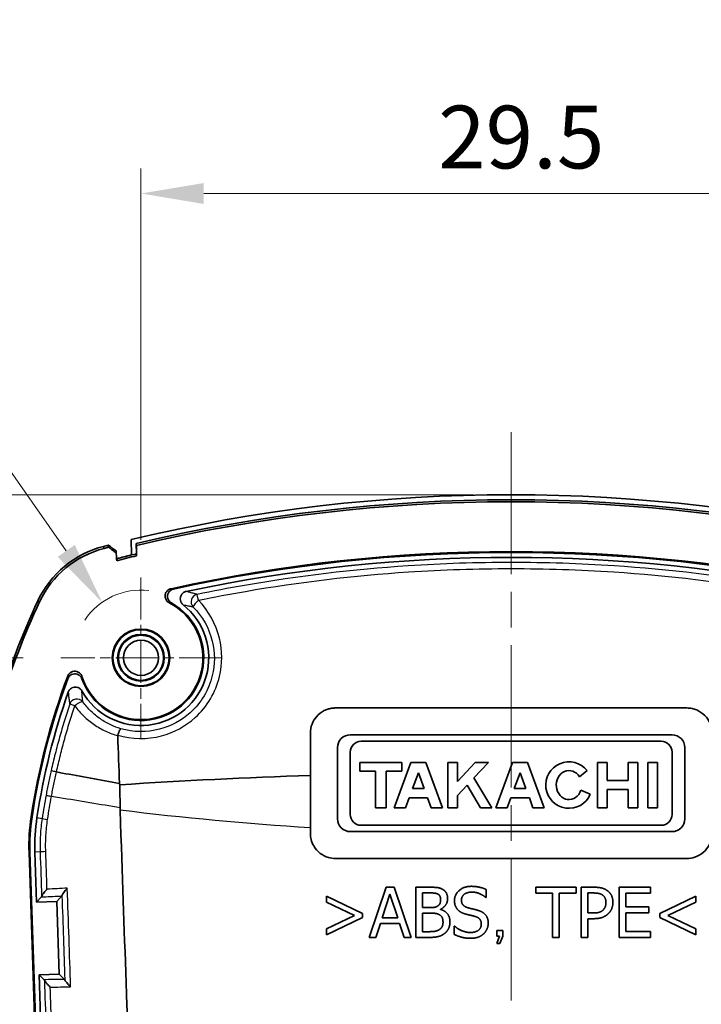
# Model space of a CAD drawing. Units: millimetres. Extents: x 0 to 1594, y 0 to 281.
# Drawn here: x 1492 to 1520, y 177 to 216 of the extents above; entities that cross this region are included whole.
import ezdxf

# ---------------------------------------------------------------- set-up
doc = ezdxf.new("R2010")
doc.units = ezdxf.units.MM
doc.linetypes.add('CHAIN', pattern=[0.3543, 0.2362, -0.0295, 0.0591, -0.0295])
doc.layers.get('Defpoints').update_dxf_attribs({"lineweight": 25})
for name, color, linetype, lineweight in [('Center Mark (ISO)', 131, 'Continuous', 18), ('Centerline (ISO)', 131, 'Continuous', 18), ('Dimension (ISO)', 7, 'Continuous', 18), ('Visible (ISO)', 7, 'Continuous', 35), ('Visible Narrow (ISO)', 7, 'Continuous', 25)]:
    doc.layers.add(name, color=color, linetype=linetype, lineweight=lineweight)
doc.styles.add('Note Text (TK)', font='txt')
doc.dimstyles.new('Default - Method 1b (TK)', dxfattribs={"dimtxt": 2.5, "dimasz": 2.5, "dimexe": 1, "dimexo": 1.5, "dimgap": 1, "dimtad": 1, "dimtoh": 1, "dimrnd": 1e-08, "dimdsep": 46, "dimtxsty": 'Note Text (TK)', "dimcen": 0.09, "dimdle": 5, "dimclrd": 100, "dimclre": 100, "dimclrt": 7, "dimadec": 1, "dimazin": 1, "dimtfac": 1, "dimtmove": 0, "dimatfit": 3, "dimfxl": 1, "dimtolj": 1, "dimlwd": -1, "dimlwe": -1, "dimarcsym": 0})

# ---------------------------------------------------------------- blocks, each defined once
blk = doc.blocks.new('*D82')
at = {"layer": 'Defpoints', "color": 0}
for p in [(1526.821, 209.526), (1497.321, 194.218), (1526.821, 194.218)]:
    blk.add_point(p, dxfattribs=at)
at = {"layer": 'Dimension (ISO)', "color": 100}
for p, q in [((1497.321, 195.718), (1497.321, 210.526)), ((1526.821, 195.718), (1526.821, 210.526)), ((1499.821, 209.526), (1524.321, 209.526))]:
    blk.add_line(p, q, dxfattribs=at)
for points in [[(1499.821, 209.943), (1499.821, 209.109), (1497.321, 209.526)], [(1524.321, 209.943), (1524.321, 209.109), (1526.821, 209.526)]]:
    blk.add_solid(points, dxfattribs=at)
at = {"layer": 'Dimension (ISO)', "color": 7, "insert": (1509.159, 211.776), "char_height": 2.5, "attachment_point": 4, "style": 'Note Text (TK)'}
blk.add_mtext('\\A1;29.5', dxfattribs=at)
blk = doc.blocks.new('_DotSmall')
at = {"color": 0, "linetype": 'ByBlock', "const_width": 0.5}
blk.add_lwpolyline([(-0.0625, 0, 1), (0.0625, 0, 1)], format="xyb", close=True, dxfattribs=at)
blk = doc.blocks.new('*D83')
at = {"layer": 'Defpoints', "color": 0}
for p in [(1482.121, 197.518), (1512.071, 197.518), (1494.121, 191.018)]:
    blk.add_point(p, dxfattribs=at)
at = {"layer": 'Dimension (ISO)', "color": 100}
for p, q in [((1510.571, 197.518), (1481.121, 197.518)), ((1482.121, 191.018), (1482.121, 195.018)), ((1492.621, 191.018), (1481.121, 191.018))]:
    blk.add_line(p, q, dxfattribs=at)
blk.add_solid([(1481.705, 195.018), (1482.538, 195.018), (1482.121, 197.518)], dxfattribs=at)
at = {"layer": 'Dimension (ISO)', "color": 100, "xscale": 2.5, "yscale": 2.5, "zscale": 2.5, "rotation": 270}
blk.add_blockref('_DotSmall', (1482.121, 191.018), dxfattribs=at)
at = {"layer": 'Dimension (ISO)', "color": 7, "insert": (1479.871, 192.282), "char_height": 2.5, "attachment_point": 4, "rotation": 90, "style": 'Note Text (TK)'}
blk.add_mtext('\\A1;6.5', dxfattribs=at)
blk = doc.blocks.new('*D84')
at = {"layer": 'Defpoints', "color": 0}
for p in [(1482.121, 191.018), (1494.121, 191.018), (1491.671, 161.518)]:
    blk.add_point(p, dxfattribs=at)
at = {"layer": 'Dimension (ISO)', "color": 100}
for p, q in [((1492.621, 191.018), (1481.121, 191.018)), ((1482.121, 161.518), (1482.121, 191.018)), ((1490.171, 161.518), (1481.121, 161.518))]:
    blk.add_line(p, q, dxfattribs=at)
at = {"layer": 'Dimension (ISO)', "color": 100, "xscale": 2.5, "yscale": 2.5, "zscale": 2.5}
for p, rotation in [((1482.121, 191.018), 90), ((1482.121, 161.518), 270)]:
    blk.add_blockref('_DotSmall', p, dxfattribs=dict(at, rotation=rotation))
at = {"layer": 'Dimension (ISO)', "color": 7, "insert": (1479.871, 173.366), "char_height": 2.5, "attachment_point": 4, "rotation": 90, "style": 'Note Text (TK)'}
blk.add_mtext('\\A1;29.5', dxfattribs=at)
blk = doc.blocks.new('*D88')
at = {"layer": 'Defpoints', "color": 0}
for p in [(1495.774, 193.231), (1497.321, 191.018)]:
    blk.add_point(p, dxfattribs=at)
at = {"layer": 'Dimension (ISO)', "color": 100}
for p, q in [((1470.33, 212.563), (1482.259, 212.563)), ((1482.259, 212.563), (1494.342, 195.28))]:
    blk.add_line(p, q, dxfattribs=at)
blk.add_arc((1497.321, 191.018), 2.7, 83.4323, 146.1775, dxfattribs=at)
blk.add_solid([(1494.683, 195.518), (1494, 195.041), (1495.774, 193.231)], dxfattribs=at)
at = {"layer": 'Dimension (ISO)', "color": 7, "insert": (1470.33, 214.813), "char_height": 2.5, "attachment_point": 4, "style": 'Note Text (TK)'}
blk.add_mtext('\\A1;\\fＭＳ Ｐゴシック|b0|i0;\\H2.5000;6-R2.7', dxfattribs=at)

msp = doc.modelspace()

# ---------------------------------------------------------------- linework, layer by layer
at = {"layer": 'Center Mark (ISO)', "linetype": 'CHAIN', "ltscale": 7.111628}
for p, q in [((1497.3213, 194.2177), (1497.3213, 187.8177)), ((1500.5213, 191.0177), (1494.1213, 191.0177))]:
    msp.add_line(p, q, dxfattribs=at)
at = {"layer": 'Centerline (ISO)', "linetype": 'CHAIN', "ltscale": 23.990969}
msp.add_line((1512.0713, 200.0177), (1512.0713, 123.0177), dxfattribs=at)
at = {"layer": 'Visible (ISO)'}
for p, q in [((1496.9314, 195.7299), (1496.9455, 195.1162)), ((1497.1375, 195.4925), (1497.1345, 195.5727)), ((1497.1345, 195.5727), (1497.1439, 195.1638)), ((1497.1469, 195.0836), (1497.1375, 195.4925)), ((1496.3505, 194.9694), (1496.3331, 195.2789)), ((1496.3361, 195.1985), (1496.3331, 195.2789)), ((1496.3361, 195.1985), (1496.3535, 194.889)), ((1505.0713, 189.0177), (1519.0713, 189.0177)), ((1504.0713, 186.3268), (1504.0713, 188.0177)), ((1518.4823, 187.9469), (1505.6603, 187.9469)), ((1506.0934, 187.6917), (1518.0492, 187.6917)), ((1505.1498, 187.4364), (1505.1498, 184.599)), ((1505.6604, 184.7767), (1505.6604, 187.2587)), ((1518.4822, 187.2587), (1518.4822, 184.7767)), ((1518.9928, 184.599), (1518.9928, 187.4364)), ((1506.0463, 186.8487), (1506.0463, 186.4926)), ((1507.7084, 186.8487), (1506.0463, 186.8487)), ((1508.0764, 186.8487), (1507.4116, 185.0383)), ((1507.7084, 186.4926), (1507.7084, 186.8487)), ((1508.67, 186.8487), (1508.0764, 186.8487)), ((1509.3348, 185.0383), (1508.67, 186.8487)), ((1509.5544, 186.8487), (1509.5544, 185.0383)), ((1509.9344, 186.8487), (1509.5544, 186.8487)), ((1509.9344, 186.0864), (1509.9344, 186.8487)), ((1510.6407, 186.8487), (1509.9344, 186.0864)), ((1510.5899, 186.2304), (1511.1627, 186.8487)), ((1511.1627, 186.8487), (1510.6407, 186.8487)), ((1512.1307, 186.8487), (1511.4658, 185.0383)), ((1512.7243, 186.8487), (1512.1307, 186.8487)), ((1513.3891, 185.0383), (1512.7243, 186.8487)), ((1515.5151, 186.8487), (1515.5151, 185.0383)), ((1515.892, 186.8487), (1515.5151, 186.8487)), ((1515.892, 186.1216), (1515.892, 186.8487)), ((1516.7349, 186.8487), (1516.7349, 186.1216)), ((1517.1119, 186.8487), (1516.7349, 186.8487)), ((1517.1119, 185.0383), (1517.1119, 186.8487)), ((1517.5155, 186.8487), (1517.5155, 185.0383)), ((1517.8954, 186.8487), (1517.5155, 186.8487)), ((1517.8954, 185.0383), (1517.8954, 186.8487)), ((1493.9519, 186.4668), (1493.9517, 186.4669)), ((1506.0463, 186.4926), (1506.6636, 186.4926)), ((1506.6636, 186.4926), (1506.6636, 185.0383)), ((1507.091, 186.4926), (1507.7084, 186.4926)), ((1507.091, 185.0383), (1507.091, 186.4926)), ((1508.1413, 185.804), (1508.3732, 186.4356)), ((1508.3732, 186.4356), (1508.6051, 185.804)), ((1512.1956, 185.804), (1512.4275, 186.4356)), ((1512.4275, 186.4356), (1512.6594, 185.804)), ((1514.7895, 186.2743), (1515.0987, 186.5206)), ((1504.0713, 184.2422), (1504.0713, 186.3268)), ((1511.3056, 185.0383), (1510.5899, 186.2304)), ((1516.7349, 186.1216), (1515.892, 186.1216)), ((1508.6051, 185.804), (1508.1413, 185.804)), ((1509.9344, 185.523), (1510.3166, 185.9355)), ((1510.3166, 185.9355), (1510.8552, 185.0383)), ((1512.6594, 185.804), (1512.1956, 185.804)), ((1515.2242, 185.5755), (1514.8468, 185.7389)), ((1515.892, 185.7654), (1516.7349, 185.7654)), ((1515.892, 185.0383), (1515.892, 185.7654)), ((1516.7349, 185.7654), (1516.7349, 185.0383)), ((1507.8601, 185.0383), (1508.0039, 185.43)), ((1508.0039, 185.43), (1508.7424, 185.43)), ((1508.7424, 185.43), (1508.8863, 185.0383)), ((1509.9344, 185.0383), (1509.9344, 185.523)), ((1511.9144, 185.0383), (1512.0582, 185.43)), ((1512.0582, 185.43), (1512.7967, 185.43)), ((1512.7967, 185.43), (1512.9406, 185.0383)), ((1506.6636, 185.0383), (1507.091, 185.0383)), ((1507.4116, 185.0383), (1507.8601, 185.0383)), ((1508.8863, 185.0383), (1509.3348, 185.0383)), ((1509.5544, 185.0383), (1509.9344, 185.0383)), ((1510.8552, 185.0383), (1511.3056, 185.0383)), ((1511.4658, 185.0383), (1511.9144, 185.0383)), ((1512.9406, 185.0383), (1513.3891, 185.0383)), ((1515.5151, 185.0383), (1515.892, 185.0383)), ((1516.7349, 185.0383), (1517.1119, 185.0383)), ((1517.5155, 185.0383), (1517.8954, 185.0383)), ((1504.0713, 184.0177), (1504.0713, 184.2422)), ((1505.6603, 184.0885), (1518.4823, 184.0885)), ((1518.0492, 184.3437), (1506.0934, 184.3437)), ((1493.503, 164.0577), (1492.8626, 183.2682)), ((1492.8975, 183.2694), (1493.5362, 164.109)), ((1493.1641, 181.2771), (1493.0974, 183.276)), ((1519.0713, 183.0177), (1505.0713, 183.0177)), ((1506.4109, 179.873), (1507.0851, 181.873)), ((1507.0851, 181.873), (1507.4125, 181.873)), ((1507.4125, 181.873), (1508.0867, 179.873)), ((1508.2763, 181.873), (1508.8063, 181.873)), ((1508.2763, 179.873), (1508.2763, 181.873)), ((1511.0802, 181.779), (1511.0802, 181.4614)), ((1513.0511, 181.873), (1514.6588, 181.873)), ((1513.0511, 181.6364), (1513.0511, 181.873)), ((1514.6588, 181.873), (1514.6588, 181.6364)), ((1514.8614, 179.873), (1514.8614, 181.873)), ((1514.8614, 181.873), (1515.3639, 181.873)), ((1516.3784, 181.873), (1517.6297, 181.873)), ((1516.3784, 179.873), (1516.3784, 181.873)), ((1517.6297, 181.873), (1517.6297, 181.6364)), ((1493.1641, 181.2771), (1493.3587, 181.4852)), ((1493.9636, 181.3038), (1494.169, 181.5233)), ((1504.7107, 181.2782), (1504.7107, 181.5165)), ((1504.7107, 181.5165), (1506.1532, 180.8277)), ((1506.9344, 180.6591), (1507.2423, 181.6008)), ((1507.2423, 181.6008), (1507.5519, 180.6591)), ((1508.5421, 181.0611), (1508.5421, 181.6461)), ((1508.5421, 181.6461), (1508.7966, 181.6461)), ((1511.0802, 181.4614), (1511.0608, 181.4614)), ((1513.722, 181.6364), (1513.0511, 181.6364)), ((1513.722, 179.873), (1513.722, 181.6364)), ((1514.6588, 181.6364), (1513.9878, 181.6364)), ((1513.9878, 181.6364), (1513.9878, 179.873)), ((1515.1272, 180.8455), (1515.1272, 181.6429)), ((1515.1272, 181.6429), (1515.3477, 181.6429)), ((1516.6442, 181.6364), (1516.6442, 181.0886)), ((1517.6297, 181.6364), (1516.6442, 181.6364)), ((1517.9895, 180.8277), (1519.4319, 181.5165)), ((1519.4319, 181.5165), (1519.4319, 181.2782)), ((1493.9636, 181.3038), (1493.1641, 181.2771)), ((1494.0602, 178.4054), (1493.9636, 181.3038)), ((1505.829, 180.7483), (1504.7107, 181.2782)), ((1508.8436, 181.0611), (1508.5421, 181.0611)), ((1509.2585, 180.9946), (1509.2585, 180.9849)), ((1516.6442, 181.0886), (1517.5632, 181.0886)), ((1517.5632, 181.0886), (1517.5632, 180.852)), ((1519.4319, 181.2782), (1518.3136, 180.7483)), ((1504.7107, 180.2166), (1505.829, 180.7483)), ((1506.1532, 180.6672), (1504.7107, 179.9784)), ((1506.1532, 180.8277), (1506.1532, 180.6672)), ((1507.5519, 180.6591), (1506.9344, 180.6591)), ((1508.5421, 180.1), (1508.5421, 180.839)), ((1508.5421, 180.839), (1508.8436, 180.839)), ((1515.3088, 180.8455), (1515.1272, 180.8455)), ((1515.1272, 180.6186), (1515.1272, 179.873)), ((1515.3525, 180.6186), (1515.1272, 180.6186)), ((1517.5632, 180.852), (1516.6442, 180.852)), ((1516.6442, 180.852), (1516.6442, 180.1097)), ((1517.9895, 180.6672), (1517.9895, 180.8277)), ((1519.4319, 179.9784), (1517.9895, 180.6672)), ((1518.3136, 180.7483), (1519.4319, 180.2166)), ((1504.7107, 179.9784), (1504.7107, 180.2166)), ((1506.8614, 180.4322), (1506.6799, 179.873)), ((1507.6248, 180.4322), (1506.8614, 180.4322)), ((1507.8063, 179.873), (1507.6248, 180.4322)), ((1509.7982, 180.3269), (1509.8177, 180.3269)), ((1509.7982, 179.993), (1509.7982, 180.3269)), ((1511.4951, 180.1518), (1511.7415, 180.1518)), ((1511.4951, 179.9168), (1511.4951, 180.1518)), ((1511.7415, 180.1518), (1511.7415, 179.9168)), ((1519.4319, 180.2166), (1519.4319, 179.9784)), ((1506.6799, 179.873), (1506.4109, 179.873)), ((1508.0867, 179.873), (1507.8063, 179.873)), ((1508.8501, 179.873), (1508.2763, 179.873)), ((1508.7577, 180.1), (1508.5421, 180.1)), ((1511.4951, 179.6267), (1511.6021, 179.9168)), ((1511.6021, 179.9168), (1511.4951, 179.9168)), ((1511.7415, 179.9168), (1511.6135, 179.6267)), ((1513.9878, 179.873), (1513.722, 179.873)), ((1515.1272, 179.873), (1514.8614, 179.873)), ((1517.6297, 179.873), (1516.3784, 179.873)), ((1516.6442, 180.1097), (1517.6297, 180.1097)), ((1517.6297, 180.1097), (1517.6297, 179.873)), ((1511.6135, 179.6267), (1511.4951, 179.6267)), ((1493.2607, 178.3787), (1494.0602, 178.4054)), ((1493.4006, 174.1811), (1493.2607, 178.3787)), ((1493.4681, 178.1847), (1493.2607, 178.3787)), ((1494.0602, 178.4054), (1494.2789, 178.2008))]:
    msp.add_line(p, q, dxfattribs=at)
for radius in [1.1467, 1.1187, 0.9297, 0.9, 0.7]:
    msp.add_circle((1497.3213, 191.0177), radius, dxfattribs=at)
for centre, radius, start, end in [((1512.0713, 132.5177), 65, 76.530849, 103.469151), ((1512.0713, 132.5177), 64.8, 76.673103, 103.326897), ((1512.0713, 132.5177), 64.7213, 76.659297, 103.340703), ((1496.8315, 191.5833), 4, 104.46762, 154.86134), ((1512.0713, 132.5177), 65, 104.29187, 104.467617), ((1496.8315, 191.5833), 3.9213, 104.46762, 154.86134), ((1512.0713, 132.5177), 64.9213, 104.30684, 104.467617), ((1512.0713, 132.5177), 64.4, 103.402605, 104.129323), ((1512.0713, 132.5177), 64.4, 103.584107, 104.129323), ((1512.0713, 132.5177), 64.3213, 103.416593, 104.144238), ((1512.0713, 132.5177), 62.7349, 77.523017, 102.476983), ((1512.0713, 132.5177), 62.7, 77.6098, 102.3902), ((1512.0713, 132.5177), 62.5, 78.042683, 101.957317), ((1520.3689, 180.5383), 30, 154.86134, 171.40893), ((1520.3689, 180.5383), 29.9213, 154.86134, 171.40893), ((1497.3213, 191.0177), 2.5, 199.58375, 60.91756), ((1497.3213, 191.0177), 2.7, 209.27863, 51.60129), ((1497.3213, 191.0177), 2.4651, 197.55593, 62.86453), ((1520.3689, 180.5383), 27.7349, 159.41643, 171.40893), ((1520.3689, 180.5383), 27.7, 159.6222, 171.40893), ((1520.3689, 180.5383), 27.5, 160.65012, 171.40893), ((1505.6603, 187.4364), 0.5105, 90.00001, 180.00005), ((1506.0934, 187.2587), 0.433, 90, 180), ((1518.0492, 187.2587), 0.433, 0, 90), ((1518.4823, 187.4364), 0.5105, 0.00006, 89.99999), ((1514.3745, 185.9435), 0.926, 38.55054, 336.58114), ((1500.5933, 183.5259), 7.7349, 171.40893, 181.90915), ((1500.5933, 183.5259), 7.7, 171.40893, 181.90915), ((1500.5933, 183.5259), 7.5, 171.40893, 181.90915), ((1505.6603, 184.599), 0.5105, 179.99995, 269.99997), ((1506.0934, 184.7767), 0.433, 180, 270), ((1518.0492, 184.7767), 0.433, 270, 0), ((1518.4823, 184.599), 0.5105, 270.00003, 359.99994)]:
    msp.add_arc(centre, radius, start, end, dxfattribs=at)
msp.add_ellipse((1514.3745, 185.9435), major_axis=(0.0022, 0.5798), ratio=0.8710141, start_param=5.3228095, end_param=10.6382919, dxfattribs=at)
for points, knots in [([(1496.3331, 195.2789), (1496.2818, 195.3168), (1496.2305, 195.3546), (1496.1279, 195.4303), (1496.0766, 195.4682), (1496.0253, 195.506)], [-0.038252872, -0.038252872, -0.038252872, -0.038252872, -0.01912631, -0.01912631, 0, 0, 0, 0]), ([(1496.0253, 195.506), (1496.0253, 195.5055), (1496.0254, 195.505), (1496.0256, 195.4984), (1496.0258, 195.4923), (1496.0263, 195.4796), (1496.0265, 195.4729), (1496.0268, 195.4662), (1496.0271, 195.4592), (1496.0273, 195.4521), (1496.0278, 195.4386), (1496.0281, 195.4321), (1496.0283, 195.4255)], [0.00150639, 0.00150639, 0.00150639, 0.00150639, 0.00341777, 0.00341777, 0.02613921, 0.02613921, 0.05127397, 0.05127397, 0.05127397, 0.07761524, 0.07761524, 0.10204604, 0.10204604, 0.10204604, 0.10204604]), ([(1496.0283, 195.4255), (1496.0796, 195.3877), (1496.1309, 195.3499), (1496.2335, 195.2742), (1496.2848, 195.2364), (1496.3361, 195.1985)], [0, 0, 0, 0, 0.01912196, 0.01912196, 0.038246948, 0.038246948, 0.038246948, 0.038246948]), ([(1498.5176, 193.771), (1498.4791, 193.7625), (1498.4427, 193.7466), (1498.3782, 193.7017), (1498.3508, 193.6733), (1498.3084, 193.6076), (1498.2939, 193.5711), (1498.2798, 193.4946), (1498.2803, 193.4553), (1498.2962, 193.3792), (1498.3116, 193.343), (1498.3476, 193.2898), (1498.3643, 193.2708), (1498.4022, 193.2373), (1498.4231, 193.223), (1498.4456, 193.2114)], [0, 0, 0, 0, 0.011814697, 0.011814697, 0.02356576, 0.02356576, 0.035253795, 0.035253795, 0.046915309, 0.046915309, 0.058601378, 0.058601378, 0.066180112, 0.066180112, 0.073764831, 0.073764831, 0.073764831, 0.073764831]), ([(1498.5365, 193.2025), (1498.5021, 193.2216), (1498.4718, 193.2473), (1498.4228, 193.3087), (1498.4046, 193.3438), (1498.3828, 193.4188), (1498.3794, 193.4579), (1498.3877, 193.5354), (1498.3993, 193.5728), (1498.4364, 193.6413), (1498.4615, 193.6716), (1498.5099, 193.7112), (1498.5299, 193.724), (1498.5724, 193.7445), (1498.5948, 193.7523), (1498.6179, 193.7574)], [0, 0, 0, 0, 0.011805873, 0.011805873, 0.023553347, 0.023553347, 0.035244281, 0.035244281, 0.046912937, 0.046912937, 0.058605775, 0.058605775, 0.065687416, 0.065687416, 0.07277486, 0.07277486, 0.07277486, 0.07277486]), ([(1499.1224, 193.6616), (1499.0838, 193.6534), (1499.0471, 193.6378), (1498.9823, 193.5935), (1498.9546, 193.5653), (1498.9118, 193.5001), (1498.897, 193.4638), (1498.8822, 193.3876), (1498.8824, 193.3485), (1498.8969, 193.2758), (1498.91, 193.2427), (1498.9469, 193.1824), (1498.9706, 193.1557), (1498.9984, 193.1337)], [0, 0, 0, 0, 0.011835551, 0.011835551, 0.023575097, 0.023575097, 0.035233999, 0.035233999, 0.046873101, 0.046873101, 0.05747332, 0.05747332, 0.068092242, 0.068092242, 0.068092242, 0.068092242]), ([(1494.4024, 190.1836), (1494.4161, 190.2206), (1494.4369, 190.2544), (1494.4902, 190.3121), (1494.5221, 190.3354), (1494.593, 190.3683), (1494.6312, 190.3777), (1494.7089, 190.3812), (1494.7477, 190.3753), (1494.8209, 190.3491), (1494.8547, 190.3289), (1494.9022, 190.2861), (1494.9186, 190.2672), (1494.9463, 190.2257), (1494.9576, 190.2033), (1494.9659, 190.1797)], [0, 0, 0, 0, 0.011812533, 0.011812533, 0.023562366, 0.023562366, 0.03525044, 0.03525044, 0.046912876, 0.046912876, 0.058599895, 0.058599895, 0.066086434, 0.066086434, 0.07357882, 0.07357882, 0.07357882, 0.07357882]), ([(1494.971, 190.2741), (1494.9592, 190.3117), (1494.94, 190.3466), (1494.8896, 190.4069), (1494.8588, 190.4318), (1494.7897, 190.4681), (1494.752, 190.4793), (1494.6745, 190.4866), (1494.6355, 190.4827), (1494.5611, 190.46), (1494.5264, 190.4415), (1494.4756, 190.4001), (1494.4574, 190.3807), (1494.4264, 190.3375), (1494.4139, 190.314), (1494.4045, 190.2891)], [0, 0, 0, 0, 0.011824954, 0.011824954, 0.02358292, 0.02358292, 0.035272912, 0.035272912, 0.046932983, 0.046932983, 0.058617653, 0.058617653, 0.066579955, 0.066579955, 0.074550858, 0.074550858, 0.074550858, 0.074550858]), ([(1494.9662, 189.6972), (1494.9469, 189.7317), (1494.9211, 189.7621), (1494.8594, 189.8108), (1494.8242, 189.8289), (1494.7492, 189.8503), (1494.7101, 189.8536), (1494.633, 189.845), (1494.5957, 189.8332), (1494.5294, 189.7969), (1494.5006, 189.7734), (1494.453, 189.7171), (1494.4345, 189.6848), (1494.4223, 189.65)], [0, 0, 0, 0, 0.011848752, 0.011848752, 0.023596389, 0.023596389, 0.035256843, 0.035256843, 0.046893543, 0.046893543, 0.057941444, 0.057941444, 0.06901553, 0.06901553, 0.06901553, 0.06901553]), ([(1504.0713, 188.0177), (1504.0713, 188.1388), (1504.0933, 188.259), (1504.1772, 188.4802), (1504.2365, 188.5803), (1504.3983, 188.7692), (1504.5043, 188.8521), (1504.6235, 188.9118), (1504.6676, 188.9339), (1504.7134, 188.9528), (1504.8086, 188.9839), (1504.8579, 188.996), (1504.944, 189.0102), (1504.9804, 189.0142), (1505.035, 189.0172), (1505.0532, 189.0177), (1505.0713, 189.0177)], [-0.1111659, -0.1111659, -0.1111659, -0.1111659, -0.07473238, -0.07473238, -0.04001787, -0.04001787, 0, 0, 0, 0.01483164, 0.01483164, 0.03005235, 0.03005235, 0.04102082, 0.04102082, 0.04646372, 0.04646372, 0.04646372, 0.04646372]), ([(1519.0713, 189.0177), (1519.1027, 189.0177), (1519.134, 189.0162), (1519.2047, 189.0096), (1519.2439, 189.0035), (1519.345, 188.9816), (1519.4058, 188.9623), (1519.5841, 188.886), (1519.6927, 188.8119), (1519.875, 188.6267), (1519.9472, 188.5174), (1519.9964, 188.3973), (1520.0228, 188.3332), (1520.0423, 188.2666), (1520.0658, 188.1388), (1520.0713, 188.0783), (1520.0713, 188.0177)], [-0.11853045, -0.11853045, -0.11853045, -0.11853045, -0.10912554, -0.10912554, -0.09722019, -0.09722019, -0.07810983, -0.07810983, -0.03900812, -0.03900812, 0, 0, 0, 0.02084012, 0.02084012, 0.03906989, 0.03906989, 0.03906989, 0.03906989]), ([(1496.5195, 188.1884), (1496.5194, 188.1884), (1496.5193, 188.1884), (1496.5135, 188.188), (1496.5065, 188.1824), (1496.4901, 188.1613), (1496.4809, 188.146), (1496.4593, 188.1035), (1496.4468, 188.0749), (1496.4219, 188.01), (1496.4097, 187.9743), (1496.3983, 187.9374)], [-0.000214762, -0.000214762, -0.000214762, -0.000214762, 0, 0, 0.009925638, 0.009925638, 0.019817019, 0.019817019, 0.031523272, 0.031523272, 0.043162629, 0.043162629, 0.043162629, 0.043162629]), ([(1496.3983, 187.9374), (1496.3975, 187.9348), (1496.3968, 187.9321), (1496.3951, 187.9233), (1496.3947, 187.917), (1496.395, 187.9107)], [0.1706632694, 0.1706632694, 0.1706632694, 0.1706632694, 0.1732469591, 0.1732469591, 0.1791624371, 0.1791624371, 0.1791624371, 0.1791624371]), ([(1496.4644, 186.0078), (1495.7025, 186.1464), (1494.9405, 186.2856), (1494.1029, 186.4391), (1494.0274, 186.453), (1493.9519, 186.4668)], [0.02873421, 0.02873421, 0.02873421, 0.02873421, 0.27053973, 0.27053973, 0.29456549, 0.29456549, 0.29456549, 0.29456549]), ([(1496.4726, 185.9541), (1496.4761, 185.7997), (1496.4797, 185.6452), (1496.4871, 185.3402), (1496.4909, 185.1895), (1496.4947, 185.0388)], [0.00873274, 0.00873274, 0.00873274, 0.00873274, 0.055045575, 0.055045575, 0.100241168, 0.100241168, 0.100241168, 0.100241168]), ([(1496.498, 184.9422), (1496.5677, 182.2251), (1496.6493, 180.3552), (1496.9018, 173.2843), (1497.0673, 168.5048), (1497.2278, 163.7259)], [0, 0, 0, 0, 0.8153957, 0.8153957, 2.5150304, 2.5150304, 2.5150304, 2.5150304]), ([(1505.0713, 183.0177), (1504.9753, 183.0177), (1504.8797, 183.0315), (1504.6707, 183.0934), (1504.5614, 183.1489), (1504.3591, 183.3033), (1504.2706, 183.4041), (1504.1583, 183.5994), (1504.1236, 183.6855), (1504.0825, 183.85), (1504.0725, 183.9268), (1504.0713, 184.0086), (1504.0713, 184.0131), (1504.0713, 184.0177)], [-0.17998687, -0.17998687, -0.17998687, -0.17998687, -0.15109759, -0.15109759, -0.11460755, -0.11460755, -0.07475399, -0.07475399, -0.04703611, -0.04703611, -0.02387536, -0.02387536, -0.0225096, -0.0225096, -0.0225096, -0.0225096]), ([(1520.0713, 184.0177), (1520.0713, 183.9457), (1520.0635, 183.8738), (1520.0289, 183.7161), (1519.9982, 183.6318), (1519.8991, 183.4431), (1519.8216, 183.3451), (1519.6289, 183.1772), (1519.5133, 183.1111), (1519.2859, 183.0351), (1519.1789, 183.0177), (1519.0713, 183.0177)], [-0.32666765, -0.32666765, -0.32666765, -0.32666765, -0.30504771, -0.30504771, -0.27823848, -0.27823848, -0.24109859, -0.24109859, -0.20154185, -0.20154185, -0.1691732, -0.1691732, -0.1691732, -0.1691732]), ([(1493.3623, 181.4991), (1493.3637, 181.5088), (1493.3697, 181.5228), (1493.3915, 181.5623), (1493.4101, 181.59), (1493.4509, 181.6457), (1493.4729, 181.6737), (1493.5207, 181.7321), (1493.547, 181.7628), (1493.575, 181.7941), (1493.5756, 181.7949), (1493.5763, 181.7956)], [0, 0, 0, 0, 0.009862117, 0.009862117, 0.023252426, 0.023252426, 0.035144308, 0.035144308, 0.047555236, 0.047555236, 0.047852704, 0.047852704, 0.047852704, 0.047852704]), ([(1494.3865, 181.8335), (1494.3859, 181.8328), (1494.3852, 181.832), (1494.3573, 181.8007), (1494.331, 181.77), (1494.2832, 181.7117), (1494.2612, 181.6837), (1494.2204, 181.628), (1494.2018, 181.6004), (1494.18, 181.5609), (1494.174, 181.5469), (1494.1726, 181.5372)], [-0.047848591, -0.047848591, -0.047848591, -0.047848591, -0.047551237, -0.047551237, -0.035146656, -0.035146656, -0.023260378, -0.023260378, -0.009864241, -0.009864241, 0, 0, 0, 0]), ([(1494.518, 177.9034), (1494.5173, 177.9041), (1494.5166, 177.9048), (1494.4863, 177.9345), (1494.4577, 177.9637), (1494.4055, 178.0194), (1494.3815, 178.0462), (1494.337, 178.0993), (1494.3168, 178.1256), (1494.2924, 178.1636), (1494.2855, 178.1773), (1494.2836, 178.1868)], [-0.000301208, -0.000301208, -0.000301208, -0.000301208, 0, 0, 0.012629171, 0.012629171, 0.02471823, 0.02471823, 0.038141974, 0.038141974, 0.048054597, 0.048054597, 0.048054597, 0.048054597]), ([(1493.4727, 178.1709), (1493.4747, 178.1613), (1493.4816, 178.1477), (1493.5059, 178.1098), (1493.5261, 178.0836), (1493.5706, 178.0305), (1493.5946, 178.0037), (1493.6469, 177.948), (1493.6755, 177.9188), (1493.7059, 177.8891), (1493.7066, 177.8884), (1493.7073, 177.8877)], [-0.048071504, -0.048071504, -0.048071504, -0.048071504, -0.038162428, -0.038162428, -0.024743163, -0.024743163, -0.012642493, -0.012642493, 0, 0, 0.000301022, 0.000301022, 0.000301022, 0.000301022])]:
    msp.add_open_spline(points, degree=3, knots=knots, dxfattribs=at)
for points, weights in [([(1497.1439, 195.1638), (1497.1454, 195.1237), (1497.1469, 195.0836)], [2.03794590755, 2.03898857804, 2.04003098899]), ([(1496.3535, 194.889), (1496.352, 194.9292), (1496.3505, 194.9694)], [2.02932592868, 2.02829965907, 2.02727311627])]:
    msp.add_rational_spline(points, weights, degree=2, dxfattribs=at)
for points, degree in [([(1496.395, 187.9107), (1496.4197, 187.2792), (1496.4426, 186.6443), (1496.4644, 186.0078)], 3), ([(1504.0713, 186.3268), (1501.5306, 186.2438), (1498.9913, 186.1205), (1496.4726, 185.9541)], 3), ([(1496.4726, 185.9541), (1496.4699, 185.972), (1496.4672, 185.9899), (1496.4644, 186.0078)], 3), ([(1496.4979, 184.9422), (1496.4969, 184.9745), (1496.4958, 185.0067), (1496.4947, 185.0388)], 3), ([(1508.8063, 181.873), (1509.0203, 181.873), (1509.2342, 181.8455), (1509.3314, 181.792)], 2), ([(1509.3314, 181.792), (1509.44, 181.7353), (1509.5389, 181.5489), (1509.5389, 181.4225)], 2), ([(1509.8128, 181.3366), (1509.8128, 181.5797), (1510.1921, 181.9087), (1510.4854, 181.9087)], 2), ([(1510.4854, 181.9087), (1510.654, 181.9087), (1510.9522, 181.8423), (1511.0802, 181.779)], 2), ([(1515.3639, 181.873), (1515.5421, 181.873), (1515.7917, 181.8147), (1515.8874, 181.7483)], 2), ([(1515.8874, 181.7483), (1515.9992, 181.6721), (1516.1256, 181.4371), (1516.1256, 181.2701)], 2), ([(1493.3587, 181.4852), (1493.36, 181.4866), (1493.3613, 181.4913), (1493.3623, 181.4991)], 3), ([(1494.169, 181.5233), (1494.1703, 181.5248), (1494.1716, 181.5294), (1494.1726, 181.5372)], 3), ([(1508.7966, 181.6461), (1508.9376, 181.6461), (1509.0948, 181.6299), (1509.1596, 181.5943)], 2), ([(1509.2618, 181.3852), (1509.2618, 181.2912), (1509.2115, 181.1664), (1509.1499, 181.1275)], 2), ([(1509.1596, 181.5943), (1509.2131, 181.5635), (1509.2618, 181.4565), (1509.2618, 181.3852)], 2), ([(1509.5389, 181.4225), (1509.5389, 181.2815), (1509.3898, 181.0578), (1509.2585, 180.9946)], 2), ([(1509.9425, 180.9752), (1509.8809, 181.0416), (1509.8128, 181.2199), (1509.8128, 181.3366)], 2), ([(1510.5032, 181.6786), (1510.3185, 181.6786), (1510.09, 181.5051), (1510.09, 181.3641)], 2), ([(1510.09, 181.3641), (1510.09, 181.2377), (1510.2245, 181.087), (1510.3509, 181.053)], 2), ([(1511.0608, 181.4614), (1510.9652, 181.5489), (1510.6669, 181.6786), (1510.5032, 181.6786)], 2), ([(1515.3477, 181.6429), (1515.4724, 181.6429), (1515.641, 181.6089), (1515.7042, 181.5667)], 2), ([(1515.7042, 181.5667), (1515.7771, 181.5181), (1515.8485, 181.3658), (1515.8485, 181.262)], 2), ([(1509.1499, 181.1275), (1509.0867, 181.087), (1508.9684, 181.0611), (1508.8436, 181.0611)], 2), ([(1509.2585, 180.9849), (1509.4368, 180.9363), (1509.6329, 180.6786), (1509.6329, 180.4873)], 2), ([(1510.2731, 180.7985), (1510.1694, 180.826), (1510.0057, 180.9087), (1509.9425, 180.9752)], 2), ([(1510.3509, 181.053), (1510.4352, 181.0303), (1510.6799, 180.9719), (1510.7609, 180.9476)], 2), ([(1510.7609, 180.9476), (1510.9668, 180.8844), (1511.158, 180.6299), (1511.158, 180.4436)], 2), ([(1515.735, 180.9654), (1515.6702, 180.8974), (1515.4708, 180.8455), (1515.3088, 180.8455)], 2), ([(1515.8485, 181.262), (1515.8485, 181.1664), (1515.795, 181.0254), (1515.735, 180.9654)], 2), ([(1516.1256, 181.2701), (1516.1256, 181.1405), (1516.0332, 180.9071), (1515.9506, 180.826)], 2), ([(1508.8436, 180.839), (1508.9814, 180.839), (1509.1305, 180.8196), (1509.1937, 180.7871)], 2), ([(1509.1937, 180.7871), (1509.2909, 180.7353), (1509.3558, 180.5894), (1509.3558, 180.476)], 2), ([(1510.6345, 180.7077), (1510.5421, 180.7337), (1510.3882, 180.7693), (1510.2731, 180.7985)], 2), ([(1510.8809, 180.4014), (1510.8809, 180.5213), (1510.7626, 180.6705), (1510.6345, 180.7077)], 2), ([(1515.9506, 180.826), (1515.8468, 180.7239), (1515.5665, 180.6186), (1515.3525, 180.6186)], 2), ([(1509.2115, 180.1842), (1509.1337, 180.1324), (1508.9327, 180.1), (1508.7577, 180.1)], 2), ([(1509.3558, 180.476), (1509.3558, 180.3706), (1509.2861, 180.2377), (1509.2115, 180.1842)], 2), ([(1509.6329, 180.4873), (1509.6329, 180.3382), (1509.5194, 180.1097), (1509.4254, 180.0351)], 2), ([(1509.8177, 180.3269), (1509.9489, 180.2037), (1510.2812, 180.0675), (1510.4352, 180.0675)], 2), ([(1510.4352, 180.0675), (1510.6556, 180.0675), (1510.8809, 180.2507), (1510.8809, 180.4014)], 2), ([(1511.158, 180.4436), (1511.158, 180.3252), (1511.0624, 180.0983), (1510.9765, 180.0189)], 2), ([(1509.4254, 180.0351), (1509.312, 179.9476), (1509.0543, 179.873), (1508.8501, 179.873)], 2), ([(1510.4546, 179.8374), (1510.2374, 179.8374), (1509.9327, 179.9282), (1509.7982, 179.993)], 2), ([(1510.9765, 180.0189), (1510.8809, 179.9314), (1510.6378, 179.8374), (1510.4546, 179.8374)], 2), ([(1494.2836, 178.1868), (1494.2819, 178.1947), (1494.2804, 178.1994), (1494.2789, 178.2008)], 3), ([(1493.4727, 178.1709), (1493.4711, 178.1787), (1493.4696, 178.1833), (1493.4681, 178.1847)], 3)]:
    msp.add_open_spline(points, degree=degree, dxfattribs=at)
at = {"layer": 'Visible Narrow (ISO)'}
for p, q in [((1495.8518, 195.3803), (1495.8322, 195.4565)), ((1493.2104, 193.2826), (1493.2816, 193.2491)), ((1492.9451, 184.6813), (1492.9797, 184.6761)), ((1493.1774, 184.6462), (1493.3814, 184.6154)), ((1492.8626, 183.2682), (1492.8975, 183.2694)), ((1493.303, 183.2829), (1493.0974, 183.276)), ((1494.1726, 181.5372), (1494.173, 181.5276)), ((1494.2836, 178.1868), (1494.2832, 178.1968))]:
    msp.add_line(p, q, dxfattribs=at)
for centre, major_axis, ratio, start_param, end_param in [((1499.6161, 193.2513), (-0.0882, -0.2867), 0.994091, 3.6446856, 5.7800923), ((1499.6161, 193.2513), (-0.0604, 0.2939), 0.0090537, 4.9158708, 6.2308233), ((1499.6161, 193.2513), (-0.2131, -0.2111), 0.1655707, 4.5942923, 6.230092), ((1494.7649, 189.0764), (-0.296, -0.0489), 0.9937567, 3.6298544, 5.7949236), ((1494.7649, 189.0764), (0.2412, 0.1784), 0.2376066, 0.0539051, 1.7355421), ((1494.7649, 189.0764), (-0.2846, 0.0949), 0.0005308, 5.0025094, 6.2308254), ((1493.6776, 184.5707), (-0.2966, 0.0452), 0.0222663, 0.0523729, 1.3104327), ((1493.6024, 183.2929), (-0.2998, -0.0101), 0.0053767, 4.9687199, 6.2308247)]:
    msp.add_ellipse(centre, major_axis=major_axis, ratio=ratio, start_param=start_param, end_param=end_param, dxfattribs=at)
for points, knots in [([(1524.5867, 193.5448), (1523.9594, 193.6737), (1523.3302, 193.793), (1520.5407, 194.2771), (1518.3623, 194.5374), (1514.8099, 194.7724), (1513.4406, 194.8177), (1512.0713, 194.8177), (1510.702, 194.8177), (1509.3327, 194.7724), (1505.7803, 194.5374), (1503.6019, 194.2771), (1500.8124, 193.793), (1500.1832, 193.6737), (1499.556, 193.5448)], [-2.5082082, -2.5082082, -2.5082082, -2.5082082, -2.3170155, -2.3170155, -1.6629162, -1.6629162, -1.2541041, -1.2541041, -1.2541041, -0.845292, -0.845292, -0.1911927, -0.1911927, 0, 0, 0, 0]), ([(1499.6065, 193.3112), (1500.2313, 193.4392), (1500.858, 193.5576), (1503.6364, 194.0381), (1505.806, 194.2965), (1509.3439, 194.5298), (1510.7076, 194.5748), (1512.0713, 194.5748), (1513.435, 194.5748), (1514.7987, 194.5298), (1518.3367, 194.2965), (1520.5063, 194.0381), (1523.2846, 193.5576), (1523.9113, 193.4392), (1524.5361, 193.3112)], [0, 0, 0, 0, 0.1911927, 0.1911927, 0.845292, 0.845292, 1.2541041, 1.2541041, 1.2541041, 1.6629162, 1.6629162, 2.3170155, 2.3170155, 2.5082082, 2.5082082, 2.5082082, 2.5082082]), ([(1498.6179, 193.7574), (1498.6148, 193.7578), (1498.6116, 193.7583), (1498.5952, 193.7606), (1498.5818, 193.7625), (1498.5683, 193.7643), (1498.5548, 193.7662), (1498.5411, 193.768), (1498.5241, 193.7702), (1498.5209, 193.7706), (1498.5176, 193.771)], [-0.13163132, -0.13163132, -0.13163132, -0.13163132, -0.12205341, -0.12205341, -0.08136894, -0.08136894, -0.08136894, -0.04068447, -0.04068447, -0.03112463, -0.03112463, -0.03112463, -0.03112463]), ([(1499.556, 193.5448), (1499.5472, 193.5475), (1499.5384, 193.5501), (1499.4878, 193.5654), (1499.4452, 193.5778), (1499.4017, 193.5899), (1499.3516, 193.604), (1499.3002, 193.6177), (1499.2067, 193.6415), (1499.165, 193.6517), (1499.1224, 193.6616)], [-0.420504, -0.420504, -0.420504, -0.420504, -0.39530853, -0.39530853, -0.27583709, -0.27583709, -0.27583709, -0.13791855, -0.13791855, -0.03096102, -0.03096102, -0.03096102, -0.03096102]), ([(1496.3983, 187.9374), (1496.9604, 187.7679), (1497.5687, 187.7567), (1498.6343, 188.036), (1499.1, 188.2888), (1499.7198, 188.8518), (1499.9254, 189.1043), (1500.0893, 189.3814), (1500.2532, 189.6585), (1500.3752, 189.96), (1500.5707, 190.7724), (1500.5696, 191.2998), (1500.311, 192.3663), (1500.0167, 192.8949), (1499.6065, 193.3112)], [-0.85467052, -0.85467052, -0.85467052, -0.85467052, -0.6787313, -0.6787313, -0.52426379, -0.52426379, -0.4277216, -0.4277216, -0.4277216, -0.33117941, -0.33117941, -0.1767119, -0.1767119, 0, 0, 0, 0]), ([(1498.4456, 193.2114), (1498.4486, 193.2112), (1498.4515, 193.2109), (1498.4669, 193.2095), (1498.4793, 193.2083), (1498.4915, 193.2071), (1498.5038, 193.2059), (1498.5159, 193.2047), (1498.5308, 193.2031), (1498.5337, 193.2028), (1498.5365, 193.2025)], [0.03112463, 0.03112463, 0.03112463, 0.03112463, 0.04068447, 0.04068447, 0.08136894, 0.08136894, 0.08136894, 0.12205341, 0.12205341, 0.13163132, 0.13163132, 0.13163132, 0.13163132]), ([(1498.9984, 193.1337), (1499.0377, 193.1262), (1499.0763, 193.1184), (1499.163, 193.1), (1499.2107, 193.0893), (1499.2574, 193.0783), (1499.2979, 193.0687), (1499.3377, 193.0588), (1499.385, 193.0466), (1499.3933, 193.0445), (1499.4015, 193.0424)], [0.03096102, 0.03096102, 0.03096102, 0.03096102, 0.13791855, 0.13791855, 0.27583709, 0.27583709, 0.27583709, 0.39530853, 0.39530853, 0.420504, 0.420504, 0.420504, 0.420504]), ([(1499.4015, 193.0424), (1499.7724, 192.6686), (1500.0387, 192.1932), (1500.2723, 191.2331), (1500.2731, 190.7579), (1500.0954, 190.0255), (1499.9846, 189.7535), (1499.8358, 189.5036), (1499.687, 189.2536), (1499.5003, 189.0257), (1498.9376, 188.5176), (1498.5149, 188.2893), (1497.5591, 188.0395), (1497.0199, 188.0456), (1496.5195, 188.1884)], [0, 0, 0, 0, 0.1767119, 0.1767119, 0.33117941, 0.33117941, 0.4277216, 0.4277216, 0.4277216, 0.52426379, 0.52426379, 0.6787313, 0.6787313, 0.85084276, 0.85084276, 0.85084276, 0.85084276]), ([(1494.4045, 190.2891), (1494.4044, 190.2857), (1494.4043, 190.2823), (1494.4038, 190.2644), (1494.4035, 190.25), (1494.4032, 190.2358), (1494.4029, 190.2216), (1494.4027, 190.2075), (1494.4025, 190.1902), (1494.4024, 190.1869), (1494.4024, 190.1836)], [-0.13166264, -0.13166264, -0.13166264, -0.13166264, -0.12210052, -0.12210052, -0.08140035, -0.08140035, -0.08140035, -0.04070017, -0.04070017, -0.03111826, -0.03111826, -0.03111826, -0.03111826]), ([(1494.9659, 190.1797), (1494.9661, 190.1827), (1494.9662, 190.1856), (1494.9669, 190.2011), (1494.9676, 190.2137), (1494.9682, 190.2265), (1494.9689, 190.2392), (1494.9697, 190.252), (1494.9707, 190.268), (1494.9709, 190.2711), (1494.971, 190.2741)], [0.03111826, 0.03111826, 0.03111826, 0.03111826, 0.04070017, 0.04070017, 0.08140035, 0.08140035, 0.08140035, 0.12210052, 0.12210052, 0.13166264, 0.13166264, 0.13166264, 0.13166264]), ([(1494.4223, 189.65), (1494.426, 189.6046), (1494.4302, 189.5602), (1494.4407, 189.4605), (1494.4472, 189.4058), (1494.4542, 189.3522), (1494.4604, 189.3054), (1494.467, 189.2594), (1494.4761, 189.1998), (1494.4784, 189.1855), (1494.4807, 189.1712)], [-0.52093194, -0.52093194, -0.52093194, -0.52093194, -0.41376321, -0.41376321, -0.27584214, -0.27584214, -0.27584214, -0.1552321, -0.1552321, -0.11671121, -0.11671121, -0.11671121, -0.11671121]), ([(1495.0035, 189.2576), (1495.0019, 189.2708), (1495.0003, 189.2841), (1494.9939, 189.3391), (1494.9894, 189.3815), (1494.9854, 189.4246), (1494.9807, 189.4738), (1494.9766, 189.5241), (1494.9705, 189.6153), (1494.9681, 189.6559), (1494.9662, 189.6972)], [0.11671121, 0.11671121, 0.11671121, 0.11671121, 0.1552321, 0.1552321, 0.27584214, 0.27584214, 0.27584214, 0.41376321, 0.41376321, 0.52093194, 0.52093194, 0.52093194, 0.52093194]), ([(1496.5195, 188.1884), (1496.3842, 188.2293), (1496.2518, 188.2799), (1495.977, 188.4084), (1495.836, 188.4892), (1495.7024, 188.5811), (1495.5688, 188.6731), (1495.4426, 188.7763), (1495.2085, 189.0027), (1495.1006, 189.1259), (1495.0035, 189.2576)], [0.00698807, 0.00698807, 0.00698807, 0.00698807, 0.05574754, 0.05574754, 0.11149508, 0.11149508, 0.11149508, 0.16724262, 0.16724262, 0.22299016, 0.22299016, 0.22299016, 0.22299016]), ([(1494.4807, 189.1712), (1494.408, 188.9533), (1494.3381, 188.7346), (1494.2037, 188.2953), (1494.1393, 188.0749), (1494.0776, 187.8537), (1494.016, 187.6324), (1493.9571, 187.4104), (1493.8451, 186.9663), (1493.7921, 186.7442), (1493.7419, 186.5215)], [-0.2725746, -0.2725746, -0.2725746, -0.2725746, -0.20443095, -0.20443095, -0.1362873, -0.1362873, -0.1362873, -0.06814365, -0.06814365, -0.0003833, -0.0003833, -0.0003833, -0.0003833]), ([(1493.9517, 186.4669), (1494.0013, 186.689), (1494.0538, 186.9106), (1494.1644, 187.3529), (1494.2227, 187.5736), (1494.2837, 187.7935), (1494.3447, 188.0135), (1494.4086, 188.2327), (1494.5418, 188.6694), (1494.6113, 188.887), (1494.6835, 189.1037)], [0.00014376, 0.00014376, 0.00014376, 0.00014376, 0.06814365, 0.06814365, 0.1362873, 0.1362873, 0.1362873, 0.20443095, 0.20443095, 0.2725746, 0.2725746, 0.2725746, 0.2725746]), ([(1494.6835, 189.1037), (1494.7907, 188.958), (1494.9097, 188.8217), (1495.1679, 188.5714), (1495.3071, 188.4573), (1495.4545, 188.3557), (1495.6018, 188.2541), (1495.7573, 188.165), (1496.0727, 188.0173), (1496.232, 187.9576), (1496.395, 187.9107)], [-0.22299016, -0.22299016, -0.22299016, -0.22299016, -0.16724262, -0.16724262, -0.11149508, -0.11149508, -0.11149508, -0.05574754, -0.05574754, -0.00267736, -0.00267736, -0.00267736, -0.00267736]), ([(1493.7419, 186.5215), (1493.7236, 186.441), (1493.7057, 186.3604), (1493.6705, 186.1977), (1493.6531, 186.1157), (1493.6361, 186.0336), (1493.619, 185.9515), (1493.6024, 185.8693), (1493.5699, 185.7049), (1493.5541, 185.6226), (1493.5386, 185.5403)], [-0.099178171, -0.099178171, -0.099178171, -0.099178171, -0.074671629, -0.074671629, -0.049781086, -0.049781086, -0.049781086, -0.024890543, -0.024890543, -0.000022641, -0.000022641, -0.000022641, -0.000022641]), ([(1493.9517, 186.4669), (1493.9151, 186.4754), (1493.881, 186.4836), (1493.8215, 186.4983), (1493.7967, 186.5047), (1493.7675, 186.5127), (1493.759, 186.5152), (1493.7468, 186.5191), (1493.7431, 186.5205), (1493.7419, 186.5214), (1493.7419, 186.5214), (1493.7419, 186.5215)], [-0.037068884, -0.037068884, -0.037068884, -0.037068884, -0.025349759, -0.025349759, -0.013630153, -0.013630153, -0.006815122, -0.006815122, 0, 0, 0.000172557, 0.000172557, 0.000172557, 0.000172557]), ([(1493.7534, 185.4923), (1493.7685, 185.5739), (1493.7839, 185.6555), (1493.8156, 185.8184), (1493.8318, 185.8999), (1493.8484, 185.9812), (1493.8649, 186.0625), (1493.8819, 186.1438), (1493.9164, 186.3057), (1493.9339, 186.3863), (1493.9519, 186.4668)], [0.000008524, 0.000008524, 0.000008524, 0.000008524, 0.024890543, 0.024890543, 0.049781086, 0.049781086, 0.049781086, 0.074671629, 0.074671629, 0.09941768, 0.09941768, 0.09941768, 0.09941768]), ([(1493.5386, 185.5403), (1493.5101, 185.3886), (1493.4829, 185.2367), (1493.4304, 184.9284), (1493.4052, 184.772), (1493.3814, 184.6154)], [-0.092813589, -0.092813589, -0.092813589, -0.092813589, -0.047012952, -0.047012952, 0, 0, 0, 0]), ([(1493.5386, 185.5403), (1493.5401, 185.5391), (1493.5463, 185.5371), (1493.568, 185.5314), (1493.5833, 185.5278), (1493.6215, 185.5192), (1493.6444, 185.5143), (1493.6956, 185.5038), (1493.7239, 185.4981), (1493.7534, 185.4923)], [0, 0, 0, 0, 0.25, 0.25, 0.5, 0.5, 0.75, 0.75, 1, 1, 1, 1]), ([(1493.6003, 184.5759), (1493.6235, 184.7311), (1493.648, 184.886), (1493.6992, 185.1915), (1493.7257, 185.342), (1493.7534, 185.4923)], [0, 0, 0, 0, 0.047012952, 0.047012952, 0.092827688, 0.092827688, 0.092827688, 0.092827688]), ([(1496.4947, 185.0388), (1495.6884, 185.1715), (1494.8818, 185.3048), (1493.9681, 185.4566), (1493.8608, 185.4745), (1493.7534, 185.4923)], [-0.53946424, -0.53946424, -0.53946424, -0.53946424, -0.2836258, -0.2836258, -0.24954378, -0.24954378, -0.24954378, -0.24954378]), ([(1504.0713, 184.2422), (1504.0677, 184.2424), (1504.0642, 184.2426), (1504.0606, 184.2428), (1501.5333, 184.3995), (1499.0104, 184.6311), (1496.498, 184.9422)], [0.7518686, 0.7518686, 0.7518686, 0.7518686, 0.75220621, 0.75220621, 0.75220621, 0.99120381, 0.99120381, 0.99120381, 0.99120381]), ([(1493.3814, 184.6154), (1493.3479, 184.3953), (1493.3245, 184.1734), (1493.2983, 183.7287), (1493.2955, 183.5055), (1493.303, 183.2829)], [-0.12814676, -0.12814676, -0.12814676, -0.12814676, -0.06407338, -0.06407338, 0, 0, 0, 0]), ([(1493.5264, 183.2919), (1493.5192, 183.5063), (1493.5217, 183.7214), (1493.5464, 184.1499), (1493.5686, 184.3645), (1493.6003, 184.5759)], [0, 0, 0, 0, 0.06407338, 0.06407338, 0.12814676, 0.12814676, 0.12814676, 0.12814676]), ([(1494.3865, 181.8335), (1494.385, 181.8334), (1494.3835, 181.8334), (1494.1135, 181.8207), (1493.8449, 181.8082), (1493.5763, 181.7956)], [-0.106894921, -0.106894921, -0.106894921, -0.106894921, -0.106430559, -0.106430559, -0.023040879, -0.023040879, -0.023040879, -0.023040879]), ([(1494.518, 177.9034), (1494.4964, 178.55), (1494.4747, 179.1965), (1494.4309, 180.5065), (1494.4087, 181.17), (1494.3865, 181.8335)], [1.47140941, 1.47140941, 1.47140941, 1.47140941, 1.66545775, 1.66545775, 1.86457376, 1.86457376, 1.86457376, 1.86457376]), ([(1493.3587, 181.4852), (1493.3856, 181.4864), (1493.4125, 181.4877), (1493.4395, 181.489), (1493.6826, 181.5004), (1493.9258, 181.5119), (1494.169, 181.5233)], [-0.008359169, -0.008359169, -0.008359169, -0.008359169, 0, 0, 0, 0.075491786, 0.075491786, 0.075491786, 0.075491786]), ([(1494.173, 181.5276), (1494.1916, 180.964), (1494.2103, 180.4004), (1494.2471, 179.2901), (1494.2651, 178.7435), (1494.2832, 178.1968)], [-1.83461249, -1.83461249, -1.83461249, -1.83461249, -1.66545775, -1.66545775, -1.50136054, -1.50136054, -1.50136054, -1.50136054]), ([(1494.2789, 178.2008), (1494.034, 178.1959), (1493.7891, 178.1911), (1493.5442, 178.1862), (1493.5188, 178.1857), (1493.4935, 178.1852), (1493.4681, 178.1847)], [0.26454409, 0.26454409, 0.26454409, 0.26454409, 0.340411201, 0.340411201, 0.340411201, 0.348265524, 0.348265524, 0.348265524, 0.348265524]), ([(1493.7073, 177.8877), (1493.9761, 177.8929), (1494.245, 177.8981), (1494.5152, 177.9034), (1494.5166, 177.9034), (1494.518, 177.9034)], [-0.316913979, -0.316913979, -0.316913979, -0.316913979, -0.233626419, -0.233626419, -0.233189449, -0.233189449, -0.233189449, -0.233189449])]:
    msp.add_open_spline(points, degree=3, knots=knots, dxfattribs=at)
for points in [[(1493.5763, 181.7956), (1493.5596, 182.2935), (1493.5432, 182.7915), (1493.5264, 183.2919)], [(1493.303, 183.2829), (1493.323, 182.6883), (1493.3426, 182.0937), (1493.3623, 181.4991)], [(1493.4727, 178.1709), (1493.5144, 176.914), (1493.5559, 175.6573), (1493.5975, 174.4006)], [(1493.8144, 174.6975), (1493.7787, 175.7608), (1493.743, 176.8242), (1493.7073, 177.8877)]]:
    msp.add_open_spline(points, degree=3, dxfattribs=at)

# ---------------------------------------------------------------- dimensions: what is measured, and where the dimension line sits
at = {"layer": 'Dimension (ISO)', "color": 100}
dim = msp.add_radius_dim(center=(1497.3213, 191.0177), mpoint=(1495.7743, 193.2306), text='\\fＭＳ Ｐゴシック|b0|i0;\\H2.5000;6-<>', dimstyle='Default - Method 1b (TK)', override={"dimgap": 1, "dimtih": 1, "dimdec": 2, "dimlfac": 1, "dimcen": 0, "dimtol": 0, "dimlim": 0, "dimtp": 0, "dimtm": 0, "dimtdec": 2, "dimtofl": 0}, dxfattribs=at)
dim.commit()
dim.dimension.update_dxf_attribs({"geometry": '*D88', "text_midpoint": (1475.2593, 212.5631), "dimtype": 164})
for base, p1, p2, angle, override, picture, middle in [((1526.8213, 209.5259), (1497.3213, 194.2177), (1526.8213, 194.2177), 180, {"dimgap": 1, "dimtoh": 0, "dimdec": 2, "dimtol": 0, "dimlim": 0, "dimtp": 0, "dimtm": 0, "dimtdec": 2, "dimtofl": 0, "dimatfit": 1}, '*D82', (1512.0713, 209.5259)), ((1482.1213, 197.5177), (1494.1213, 191.0177), (1512.0713, 197.5177), 270, {"dimgap": 1, "dimtoh": 0, "dimdec": 2, "dimblk1": 'DotSmall', "dimsah": 1, "dimdle": 0, "dimtol": 0, "dimlim": 0, "dimtp": 0, "dimtm": 0, "dimtdec": 2, "dimtofl": 1, "dimatfit": 1}, '*D83', (1482.1213, 194.2777)), ((1482.1213, 191.0177), (1491.6713, 161.5177), (1494.1213, 191.0177), 270, {"dimgap": 1, "dimtoh": 0, "dimdec": 2, "dimblk1": 'DotSmall', "dimblk2": 'DotSmall', "dimsah": 1, "dimdle": 0, "dimtol": 0, "dimlim": 0, "dimtp": 0, "dimtm": 0, "dimtdec": 2, "dimtofl": 0, "dimatfit": 1}, '*D84', (1482.1213, 176.2777))]:
    dim = msp.add_linear_dim(base=base, p1=p1, p2=p2, angle=angle, dimstyle='Default - Method 1b (TK)', override=override, dxfattribs=at)
    dim.commit()
    dim.dimension.update_dxf_attribs({"geometry": picture, "text_midpoint": middle, "dimtype": 160})

doc.saveas('drawing.dxf')
